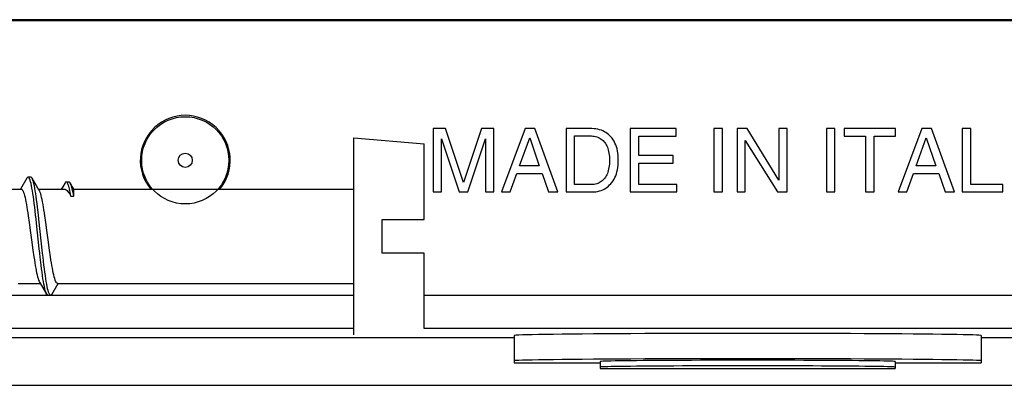
# Model space of a CAD drawing. Units: millimetres. Extents: x -61 to 63, y -39 to 41.
# Drawn here: x -25 to 10, y -39 to -26 of the extents above; entities that cross this region are included whole.
import ezdxf

# ---------------------------------------------------------------- set-up
doc = ezdxf.new("R2010")
doc.units = ezdxf.units.MM
doc.header["$LTSCALE"] = 16.335
doc.layers.get('0').update_dxf_attribs({"linetype": 'CONTINUOUS'})
doc.layers.add('DRAFT', color=7, linetype='CONTINUOUS')
doc.layers.add('RACCORDO', color=7, linetype='CONTINUOUS')

msp = doc.modelspace()

# ---------------------------------------------------------------- linework, layer by layer
at = {"color": 7, "linetype": 'CONTINUOUS'}
for p, q in [((-9.604, -30.064), (-10.039, -30.064)), ((-10.039, -30.064), (-10.039, -32.314)), ((-8.958, -31.976), (-9.604, -30.064)), ((-8.316, -30.064), (-8.958, -31.976)), ((-7.883, -30.064), (-8.316, -30.064)), ((-7.883, -32.314), (-7.883, -30.064)), ((-6.768, -30.064), (-7.614, -32.314)), ((-6.423, -30.064), (-6.768, -30.064)), ((-5.608, -32.314), (-6.423, -30.064)), ((-4.392, -30.064), (-5.314, -30.064)), ((-5.314, -30.064), (-5.314, -32.314)), ((-1.396, -30.064), (-3.035, -30.064)), ((-3.035, -30.064), (-3.035, -32.314)), ((-1.396, -30.334), (-1.396, -30.064)), ((0.246, -30.064), (-0.058, -30.064)), ((-0.058, -30.064), (-0.058, -32.314)), ((0.246, -32.314), (0.246, -30.064)), ((1.126, -30.064), (0.766, -30.064)), ((0.766, -30.064), (0.766, -32.314)), ((2.258, -31.892), (1.126, -30.064)), ((2.552, -30.064), (2.258, -30.064)), ((2.258, -30.064), (2.258, -31.892)), ((2.552, -32.314), (2.552, -30.064)), ((4.251, -30.064), (3.947, -30.064)), ((3.947, -30.064), (3.947, -32.314)), ((4.251, -32.314), (4.251, -30.064)), ((6.404, -30.064), (4.577, -30.064)), ((4.577, -30.064), (4.577, -30.334)), ((6.404, -30.334), (6.404, -30.064)), ((7.338, -30.064), (6.492, -32.314)), ((7.682, -30.064), (7.338, -30.064)), ((8.497, -32.314), (7.682, -30.064)), ((9.08, -30.064), (8.776, -30.064)), ((8.776, -30.064), (8.776, -32.314)), ((9.08, -32.045), (9.08, -30.064)), ((-12.856, -30.389), (-10.356, -30.608)), ((-12.856, -37.389), (-12.856, -30.389)), ((-9.745, -30.428), (-9.112, -32.314)), ((-9.745, -32.314), (-9.745, -30.428)), ((-8.811, -32.314), (-8.178, -30.425)), ((-8.178, -30.425), (-8.178, -32.314)), ((-6.971, -31.39), (-6.608, -30.391)), ((-6.608, -30.391), (-6.272, -31.39)), ((-5.01, -30.324), (-4.409, -30.324)), ((-5.01, -32.054), (-5.01, -30.324)), ((-2.731, -30.334), (-1.396, -30.334)), ((-2.731, -31.023), (-2.731, -30.334)), ((4.577, -30.334), (5.338, -30.334)), ((5.338, -30.334), (5.338, -32.314)), ((5.642, -30.334), (6.404, -30.334)), ((5.642, -32.314), (5.642, -30.334)), ((7.134, -31.39), (7.498, -30.391)), ((7.498, -30.391), (7.833, -31.39)), ((-10.356, -33.289), (-10.356, -30.608)), ((1.061, -30.487), (2.211, -32.314)), ((1.061, -32.314), (1.061, -30.487)), ((-1.5, -31.023), (-2.731, -31.023)), ((-1.5, -31.293), (-1.5, -31.023)), ((-6.272, -31.39), (-6.971, -31.39)), ((-2.731, -31.293), (-1.5, -31.293)), ((-2.731, -32.045), (-2.731, -31.293)), ((7.833, -31.39), (7.134, -31.39)), ((-24.486, -31.824), (-24.716, -32.214)), ((-24.345, -31.789), (-24.445, -31.789)), ((-24.05, -32.257), (-24.305, -31.824)), ((-7.3, -32.314), (-7.065, -31.659)), ((-7.065, -31.659), (-6.163, -31.659)), ((-6.163, -31.659), (-5.94, -32.314)), ((6.805, -32.314), (7.04, -31.659)), ((7.04, -31.659), (7.942, -31.659)), ((7.942, -31.659), (8.165, -32.314)), ((-25.475, -32.214), (-24.691, -32.214)), ((-24.075, -32.214), (-23.17, -32.214)), ((-23.211, -32.127), (-23.265, -32.214)), ((-23.126, -31.991), (-23.211, -32.127)), ((-22.989, -31.961), (-23.089, -31.961)), ((-23.016, -32.065), (-23.03, -32.03)), ((-22.821, -32.214), (-22.945, -31.999)), ((-22.821, -32.214), (-12.856, -32.214)), ((-22.821, -32.469), (-22.821, -32.214)), ((-4.409, -32.054), (-5.01, -32.054)), ((-1.374, -32.045), (-2.731, -32.045)), ((-1.374, -32.314), (-1.374, -32.045)), ((10.221, -32.045), (9.08, -32.045)), ((10.221, -32.314), (10.221, -32.045)), ((-22.921, -32.469), (-22.821, -32.469)), ((-10.039, -32.314), (-9.745, -32.314)), ((-9.112, -32.314), (-8.811, -32.314)), ((-8.178, -32.314), (-7.883, -32.314)), ((-7.614, -32.314), (-7.3, -32.314)), ((-5.94, -32.314), (-5.608, -32.314)), ((-5.314, -32.314), (-4.402, -32.314)), ((-3.035, -32.314), (-1.374, -32.314)), ((-0.058, -32.314), (0.246, -32.314)), ((0.766, -32.314), (1.061, -32.314)), ((2.211, -32.314), (2.552, -32.314)), ((3.947, -32.314), (4.251, -32.314)), ((5.338, -32.314), (5.642, -32.314)), ((6.492, -32.314), (6.805, -32.314)), ((8.165, -32.314), (8.497, -32.314)), ((8.776, -32.314), (10.221, -32.314)), ((-24.44, -33.166), (-24.407, -33.401)), ((-23.816, -33.401), (-23.85, -33.166)), ((-24.047, -34.342), (-24.145, -33.427)), ((-23.931, -34.491), (-24.061, -33.278)), ((-11.856, -33.289), (-10.356, -33.289)), ((-11.856, -34.489), (-11.856, -33.289)), ((-24.324, -34.017), (-24.274, -34.383)), ((-23.683, -34.383), (-23.733, -34.017)), ((-24.274, -34.383), (-24.241, -34.616)), ((-23.65, -34.616), (-23.683, -34.383)), ((-10.356, -34.489), (-11.856, -34.489)), ((-10.356, -37.171), (-10.356, -34.489)), ((-24.8, -35.564), (-24.016, -35.564)), ((-24.041, -35.522), (-23.786, -35.955)), ((-23.605, -35.955), (-23.375, -35.564)), ((-23.4, -35.564), (-12.856, -35.564)), ((-57.656, -35.989), (-12.856, -35.989)), ((-10.356, -35.989), (59.944, -35.989))]:
    msp.add_line(p, q, dxfattribs=at)
for points in [[(-3.456, -31.189), (-3.457, -31.101), (-3.461, -31.016), (-3.47, -30.934), (-3.484, -30.856), (-3.502, -30.781), (-3.524, -30.709), (-3.549, -30.64), (-3.577, -30.575), (-3.608, -30.514), (-3.642, -30.458), (-3.679, -30.406), (-3.719, -30.359), (-3.761, -30.314), (-3.806, -30.272), (-3.853, -30.234), (-3.9, -30.201), (-3.95, -30.172), (-4.002, -30.146), (-4.059, -30.122), (-4.119, -30.103), (-4.183, -30.087), (-4.249, -30.075), (-4.319, -30.068), (-4.392, -30.064)], [(-4.409, -30.324), (-4.361, -30.328), (-4.314, -30.334), (-4.269, -30.343), (-4.224, -30.356), (-4.182, -30.371), (-4.141, -30.389), (-4.102, -30.41), (-4.065, -30.434), (-4.03, -30.461), (-3.997, -30.49), (-3.966, -30.522), (-3.937, -30.556), (-3.911, -30.593), (-3.886, -30.633), (-3.864, -30.676), (-3.844, -30.722), (-3.827, -30.771), (-3.812, -30.822), (-3.799, -30.877), (-3.788, -30.934), (-3.779, -30.993), (-3.773, -31.056), (-3.77, -31.121), (-3.769, -31.189)], [(-3.769, -31.189), (-3.77, -31.257), (-3.773, -31.323), (-3.779, -31.385), (-3.788, -31.445), (-3.799, -31.502), (-3.812, -31.556), (-3.827, -31.608), (-3.844, -31.657), (-3.864, -31.703), (-3.886, -31.745), (-3.911, -31.785), (-3.937, -31.823), (-3.966, -31.857), (-3.997, -31.889), (-4.03, -31.918), (-4.065, -31.944), (-4.102, -31.968), (-4.141, -31.989), (-4.182, -32.008), (-4.224, -32.023), (-4.269, -32.036), (-4.314, -32.045), (-4.361, -32.051), (-4.409, -32.054)], [(-4.402, -32.314), (-4.328, -32.312), (-4.258, -32.305), (-4.191, -32.294), (-4.127, -32.278), (-4.066, -32.259), (-4.008, -32.236), (-3.954, -32.21), (-3.904, -32.18), (-3.856, -32.147), (-3.809, -32.109), (-3.763, -32.067), (-3.72, -32.022), (-3.68, -31.973), (-3.642, -31.921), (-3.608, -31.865), (-3.577, -31.804), (-3.549, -31.739), (-3.524, -31.671), (-3.503, -31.599), (-3.484, -31.524), (-3.47, -31.446), (-3.461, -31.364), (-3.457, -31.278), (-3.456, -31.189)], [(-24.445, -31.789), (-24.455, -31.791), (-24.471, -31.803), (-24.486, -31.824)], [(-24.21, -32.855), (-24.226, -32.724), (-24.243, -32.6), (-24.259, -32.482), (-24.275, -32.372), (-24.292, -32.27), (-24.308, -32.176), (-24.324, -32.092), (-24.341, -32.017), (-24.357, -31.953), (-24.373, -31.899), (-24.39, -31.855), (-24.406, -31.822), (-24.422, -31.801), (-24.438, -31.79), (-24.445, -31.789)], [(-24.305, -31.824), (-24.322, -31.801), (-24.338, -31.79), (-24.345, -31.789)], [(-24.11, -32.855), (-24.126, -32.724), (-24.143, -32.6), (-24.159, -32.482), (-24.175, -32.372), (-24.192, -32.27), (-24.208, -32.176), (-24.224, -32.092), (-24.241, -32.017), (-24.257, -31.953), (-24.273, -31.899), (-24.29, -31.855), (-24.305, -31.824)], [(-24.691, -32.214), (-24.674, -32.219), (-24.657, -32.233), (-24.641, -32.257), (-24.624, -32.29), (-24.607, -32.332), (-24.59, -32.384), (-24.573, -32.444), (-24.556, -32.512), (-24.539, -32.587), (-24.523, -32.668), (-24.506, -32.756), (-24.49, -32.85), (-24.474, -32.95), (-24.457, -33.055), (-24.44, -33.166)], [(-23.17, -32.214), (-23.142, -32.218), (-23.115, -32.227), (-23.087, -32.243), (-23.059, -32.266), (-23.031, -32.295), (-23.004, -32.33), (-22.976, -32.371), (-22.948, -32.417), (-22.921, -32.469)], [(-23.089, -31.961), (-23.098, -31.963), (-23.112, -31.972), (-23.126, -31.991)], [(-23.03, -32.03), (-23.044, -32.002), (-23.057, -31.981), (-23.071, -31.967), (-23.085, -31.961), (-23.089, -31.961)], [(-22.921, -32.469), (-22.935, -32.397), (-22.948, -32.328), (-22.962, -32.265), (-22.975, -32.206), (-22.989, -32.153), (-23.003, -32.106), (-23.016, -32.065)], [(-22.945, -31.999), (-22.957, -31.981), (-22.971, -31.967), (-22.985, -31.961), (-22.989, -31.961)], [(-22.821, -32.469), (-22.835, -32.397), (-22.848, -32.328), (-22.862, -32.265), (-22.875, -32.206), (-22.889, -32.153), (-22.903, -32.106), (-22.916, -32.065), (-22.93, -32.03), (-22.944, -32.002), (-22.945, -31.999)], [(-23.85, -33.166), (-23.866, -33.055), (-23.883, -32.95), (-23.899, -32.85), (-23.916, -32.756), (-23.932, -32.668), (-23.949, -32.587), (-23.965, -32.512), (-23.982, -32.444), (-23.999, -32.384), (-24.016, -32.332), (-24.033, -32.29), (-24.05, -32.257)], [(-24.145, -33.427), (-24.161, -33.278), (-24.178, -33.133), (-24.21, -32.855)], [(-24.061, -33.278), (-24.078, -33.133), (-24.11, -32.855)], [(-24.407, -33.401), (-24.357, -33.769), (-24.324, -34.017)], [(-23.733, -34.017), (-23.766, -33.769), (-23.816, -33.401)], [(-24.241, -34.616), (-24.224, -34.725), (-24.208, -34.83), (-24.192, -34.929), (-24.175, -35.023), (-24.159, -35.11), (-24.142, -35.192), (-24.126, -35.267), (-24.109, -35.335), (-24.092, -35.395), (-24.075, -35.447), (-24.058, -35.489), (-24.041, -35.522)], [(-23.982, -34.914), (-24.014, -34.636), (-24.031, -34.491), (-24.047, -34.342)], [(-23.882, -34.914), (-23.914, -34.636), (-23.931, -34.491)], [(-23.4, -35.564), (-23.417, -35.56), (-23.433, -35.546), (-23.45, -35.522), (-23.467, -35.489), (-23.484, -35.447), (-23.501, -35.395), (-23.518, -35.335), (-23.535, -35.267), (-23.552, -35.192), (-23.568, -35.11), (-23.584, -35.023), (-23.601, -34.929), (-23.617, -34.83), (-23.634, -34.725), (-23.65, -34.616)], [(-23.786, -35.955), (-23.802, -35.921), (-23.819, -35.877), (-23.835, -35.822), (-23.851, -35.757), (-23.868, -35.681), (-23.884, -35.596), (-23.9, -35.502), (-23.917, -35.4), (-23.933, -35.289), (-23.949, -35.171), (-23.965, -35.046), (-23.982, -34.914)], [(-23.645, -35.989), (-23.653, -35.988), (-23.67, -35.977), (-23.686, -35.954), (-23.702, -35.921), (-23.719, -35.877), (-23.735, -35.822), (-23.751, -35.757), (-23.768, -35.681), (-23.784, -35.596), (-23.8, -35.502), (-23.817, -35.4), (-23.833, -35.289), (-23.849, -35.171), (-23.865, -35.046), (-23.882, -34.914)], [(-23.745, -35.989), (-23.753, -35.988), (-23.77, -35.977), (-23.786, -35.955)], [(-23.605, -35.955), (-23.621, -35.977), (-23.637, -35.988), (-23.645, -35.989)]]:
    msp.add_lwpolyline(points, dxfattribs=at)
at = {"layer": 'DRAFT', "color": 7, "linetype": 'CONTINUOUS'}
for p, q in [((41.808, -26.224), (-39.521, -26.224)), ((41.794, -26.189), (-39.506, -26.189)), ((-57.708, -37.153), (-12.856, -37.153)), ((-10.356, -37.153), (59.995, -37.153)), ((-7.156, -37.418), (-7.156, -38.389)), ((9.444, -37.418), (9.444, -38.389)), ((-57.663, -37.489), (-7.156, -37.489)), ((9.444, -37.489), (59.951, -37.489)), ((-7.156, -38.389), (-4.106, -38.389)), ((-4.106, -38.344), (-4.106, -38.589)), ((6.394, -38.344), (6.394, -38.589)), ((6.394, -38.389), (9.444, -38.389)), ((-4.106, -38.589), (6.394, -38.589))]:
    msp.add_line(p, q, dxfattribs=at)
msp.add_arc((-18.856, -31.189), 1.6, 320.1394, 219.8606, dxfattribs=at)
for centre, major_axis in [((1.144, -37.418), (8.3, 0)), ((1.144, -38.318), (8.3, 0)), ((1.144, -38.344), (5.25, 0)), ((1.144, -38.544), (5.25, 0))]:
    msp.add_ellipse(centre, major_axis=major_axis, ratio=0.008727, start_param=0, end_param=3.141593, dxfattribs=at)
at = {"layer": 'RACCORDO', "color": 7, "linetype": 'CONTINUOUS'}
msp.add_line((-59.856, -39.189), (62.144, -39.189), dxfattribs=at)
at = {"layer": 'RACCORDO', "color": 250, "linetype": 'CONTINUOUS'}
for radius in [1.55, 0.25]:
    msp.add_circle((-18.856, -31.189), radius, dxfattribs=at)

doc.saveas('drawing.dxf')
